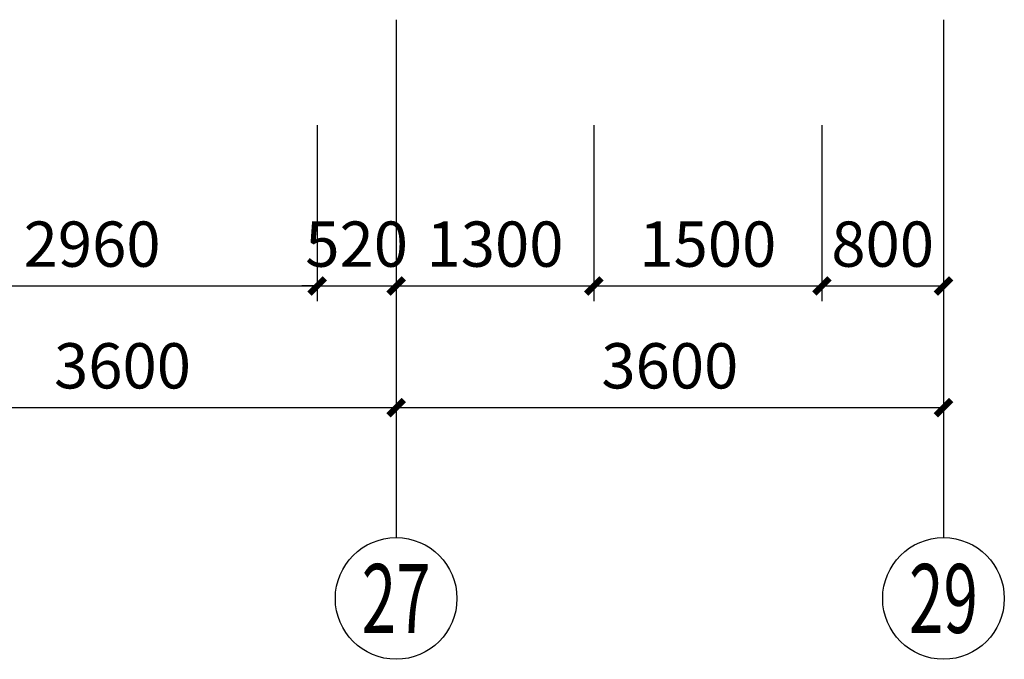
# Model space of a CAD drawing. Extents: x -389233 to 353766, y -32158 to 170724.
# Drawn here: x 327214 to 333690, y 85347 to 89552 of the extents above; entities that cross this region are included whole.
import ezdxf
from ezdxf.enums import TextEntityAlignment as Align

# ---------------------------------------------------------------- set-up
doc = ezdxf.new("R2010")
doc.units = 0
doc.header["$LTSCALE"] = 1000
doc.layers.get('0').update_dxf_attribs({"linetype": 'CONTINUOUS'})
doc.layers.get('Defpoints').update_dxf_attribs({"linetype": 'CONTINUOUS'})
for name, color, linetype in [('AXIS', 3, 'CONTINUOUS'), ('AXIS_TEXT', 7, 'CONTINUOUS'), ('PUB_DIM', 3, 'CONTINUOUS')]:
    doc.layers.add(name, color=color, linetype=linetype)
doc.styles.add('_TCH_AXIS', font='COMPLEX', dxfattribs={"bigfont": 'GBCBIG'})
doc.styles.add('_TCH_DIM_T3', font='SIMPLEX', dxfattribs={"width": 0.705882, "bigfont": 'GBCBIG'})
doc.styles.add('COMPLEX', font='COMPLEX')
doc.dimstyles.new('_TCH_ARCH&&100', dxfattribs={"dimtxt": 297.5, "dimasz": 100, "dimexe": 250, "dimexo": 300, "dimgap": 126.25, "dimtad": 1, "dimdec": 0, "dimzin": 0, "dimdsep": 46, "dimtxsty": '_TCH_DIM_T3', "dimblk": 'ARCHTICK', "dimcen": 0.09, "dimclrt": 7, "dimazin": 2, "dimtfac": 1, "dimtdec": 0, "dimtix": 1, "dimtmove": 2, "dimatfit": 3, "dimfxl": 100, "dimtolj": 1, "dimtzin": 0, "dimarcsym": 0})

# ---------------------------------------------------------------- blocks, each defined once
blk = doc.blocks.new('_ArchTick')
at = {"color": 0, "linetype": 'ByBlock', "const_width": 0.4}
blk.add_lwpolyline([(-0.5, -0.5), (0.5, 0.5)], dxfattribs=at)
blk = doc.blocks.new('*D222')
at = {"layer": 'Defpoints', "color": 0, "transparency": 16777216}
for p in [(285838.5, 184684.5), (288798.5, 184684.5), (288798.5, 183327.2)]:
    blk.add_point(p, dxfattribs=at)
at = {"layer": 'PUB_DIM', "color": 0, "lineweight": -2, "transparency": 16777216}
for p, q in [((285838.5, 184384.5), (285838.5, 183227.2)), ((288798.5, 184384.5), (288798.5, 183227.2)), ((285838.5, 183327.2), (288798.5, 183327.2))]:
    blk.add_line(p, q, dxfattribs=at)
at = {"layer": 'PUB_DIM', "color": 0, "lineweight": -2, "transparency": 16777216, "xscale": 100, "yscale": 100, "zscale": 100, "rotation": 180}
blk.add_blockref('_ArchTick', (285838.5, 183327.2), dxfattribs=at)
at = {"layer": 'PUB_DIM', "color": 0, "lineweight": -2, "transparency": 16777216, "xscale": 100, "yscale": 100, "zscale": 100}
blk.add_blockref('_ArchTick', (288798.5, 183327.2), dxfattribs=at)
at = {"layer": 'PUB_DIM', "color": 7, "transparency": 16777216, "insert": (287318.5, 183602.2), "char_height": 297.5, "attachment_point": 5, "style": '_TCH_DIM_T3'}
blk.add_mtext('\\A1;2960', dxfattribs=at)
blk = doc.blocks.new('*D223')
at = {"layer": 'Defpoints', "color": 0, "transparency": 16777216}
for p in [(288798.5, 184684.5), (289318.5, 184684.5), (289318.5, 183327.2)]:
    blk.add_point(p, dxfattribs=at)
at = {"layer": 'PUB_DIM', "color": 0, "lineweight": -2, "transparency": 16777216}
for p, q in [((288798.5, 184384.5), (288798.5, 183227.2)), ((289318.5, 184384.5), (289318.5, 183227.2)), ((288798.5, 183327.2), (288698.5, 183327.2)), ((288798.5, 183327.2), (289318.5, 183327.2)), ((289318.5, 183327.2), (289418.5, 183327.2))]:
    blk.add_line(p, q, dxfattribs=at)
at = {"layer": 'PUB_DIM', "color": 0, "lineweight": -2, "transparency": 16777216, "xscale": 100, "yscale": 100, "zscale": 100}
blk.add_blockref('_ArchTick', (288798.5, 183327.2), dxfattribs=at)
at = {"layer": 'PUB_DIM', "color": 0, "lineweight": -2, "transparency": 16777216, "xscale": 100, "yscale": 100, "zscale": 100, "rotation": 180}
blk.add_blockref('_ArchTick', (289318.5, 183327.2), dxfattribs=at)
at = {"layer": 'PUB_DIM', "color": 7, "transparency": 16777216, "insert": (289058.5, 183602.2), "char_height": 297.5, "attachment_point": 5, "style": '_TCH_DIM_T3'}
blk.add_mtext('\\A1;520', dxfattribs=at)
blk = doc.blocks.new('*D224')
at = {"layer": 'Defpoints', "color": 0, "transparency": 16777216}
for p in [(289318.5, 184684.5), (290618.5, 184684.5), (290618.5, 183327.2)]:
    blk.add_point(p, dxfattribs=at)
at = {"layer": 'PUB_DIM', "color": 0, "lineweight": -2, "transparency": 16777216}
for p, q in [((289318.5, 184384.5), (289318.5, 183227.2)), ((290618.5, 184384.5), (290618.5, 183227.2)), ((289318.5, 183327.2), (290618.5, 183327.2))]:
    blk.add_line(p, q, dxfattribs=at)
at = {"layer": 'PUB_DIM', "color": 0, "lineweight": -2, "transparency": 16777216, "xscale": 100, "yscale": 100, "zscale": 100, "rotation": 180}
blk.add_blockref('_ArchTick', (289318.5, 183327.2), dxfattribs=at)
at = {"layer": 'PUB_DIM', "color": 0, "lineweight": -2, "transparency": 16777216, "xscale": 100, "yscale": 100, "zscale": 100}
blk.add_blockref('_ArchTick', (290618.5, 183327.2), dxfattribs=at)
at = {"layer": 'PUB_DIM', "color": 7, "transparency": 16777216, "insert": (289968.5, 183602.2), "char_height": 297.5, "attachment_point": 5, "style": '_TCH_DIM_T3'}
blk.add_mtext('\\A1;1300', dxfattribs=at)
blk = doc.blocks.new('*D225')
at = {"layer": 'Defpoints', "color": 0, "transparency": 16777216}
for p in [(290618.5, 184684.5), (292118.5, 184684.5), (292118.5, 183327.2)]:
    blk.add_point(p, dxfattribs=at)
at = {"layer": 'PUB_DIM', "color": 0, "lineweight": -2, "transparency": 16777216}
for p, q in [((290618.5, 184384.5), (290618.5, 183227.2)), ((292118.5, 184384.5), (292118.5, 183227.2)), ((290618.5, 183327.2), (292118.5, 183327.2))]:
    blk.add_line(p, q, dxfattribs=at)
at = {"layer": 'PUB_DIM', "color": 0, "lineweight": -2, "transparency": 16777216, "xscale": 100, "yscale": 100, "zscale": 100, "rotation": 180}
blk.add_blockref('_ArchTick', (290618.5, 183327.2), dxfattribs=at)
at = {"layer": 'PUB_DIM', "color": 0, "lineweight": -2, "transparency": 16777216, "xscale": 100, "yscale": 100, "zscale": 100}
blk.add_blockref('_ArchTick', (292118.5, 183327.2), dxfattribs=at)
at = {"layer": 'PUB_DIM', "color": 7, "transparency": 16777216, "insert": (291368.5, 183602.2), "char_height": 297.5, "attachment_point": 5, "style": '_TCH_DIM_T3'}
blk.add_mtext('\\A1;1500', dxfattribs=at)
blk = doc.blocks.new('*D226')
at = {"layer": 'Defpoints', "color": 0, "transparency": 16777216}
for p in [(292118.5, 184684.5), (292918.5, 184684.5), (292918.5, 183327.2)]:
    blk.add_point(p, dxfattribs=at)
at = {"layer": 'PUB_DIM', "color": 0, "lineweight": -2, "transparency": 16777216}
for p, q in [((292118.5, 184384.5), (292118.5, 183227.2)), ((292918.5, 184384.5), (292918.5, 183227.2)), ((292118.5, 183327.2), (292918.5, 183327.2))]:
    blk.add_line(p, q, dxfattribs=at)
at = {"layer": 'PUB_DIM', "color": 0, "lineweight": -2, "transparency": 16777216, "xscale": 100, "yscale": 100, "zscale": 100, "rotation": 180}
blk.add_blockref('_ArchTick', (292118.5, 183327.2), dxfattribs=at)
at = {"layer": 'PUB_DIM', "color": 0, "lineweight": -2, "transparency": 16777216, "xscale": 100, "yscale": 100, "zscale": 100}
blk.add_blockref('_ArchTick', (292918.5, 183327.2), dxfattribs=at)
at = {"layer": 'PUB_DIM', "color": 7, "transparency": 16777216, "insert": (292518.5, 183602.2), "char_height": 297.5, "attachment_point": 5, "style": '_TCH_DIM_T3'}
blk.add_mtext('\\A1;800', dxfattribs=at)
blk = doc.blocks.new('*D238')
at = {"layer": 'AXIS', "color": 0, "lineweight": -2, "transparency": 16777216}
for p, q in [((285718.5, 184384.5), (285718.5, 182427.2)), ((289318.5, 184384.5), (289318.5, 182427.2)), ((285718.5, 182527.2), (289318.5, 182527.2))]:
    blk.add_line(p, q, dxfattribs=at)
at = {"layer": 'Defpoints', "color": 0, "transparency": 16777216}
for p in [(285718.5, 184684.5), (289318.5, 184684.5), (289318.5, 182527.2)]:
    blk.add_point(p, dxfattribs=at)
at = {"layer": 'AXIS', "color": 0, "lineweight": -2, "transparency": 16777216, "xscale": 100, "yscale": 100, "zscale": 100, "rotation": 180}
blk.add_blockref('_ArchTick', (285718.5, 182527.2), dxfattribs=at)
at = {"layer": 'AXIS', "color": 0, "lineweight": -2, "transparency": 16777216, "xscale": 100, "yscale": 100, "zscale": 100}
blk.add_blockref('_ArchTick', (289318.5, 182527.2), dxfattribs=at)
at = {"layer": 'AXIS', "color": 7, "transparency": 16777216, "insert": (287518.5, 182802.2), "char_height": 297.5, "attachment_point": 5, "style": '_TCH_DIM_T3'}
blk.add_mtext('\\A1;3600', dxfattribs=at)
blk = doc.blocks.new('*D239')
at = {"layer": 'AXIS', "color": 0, "lineweight": -2, "transparency": 16777216}
for p, q in [((289318.5, 184384.5), (289318.5, 182427.2)), ((292918.5, 184384.5), (292918.5, 182427.2)), ((289318.5, 182527.2), (292918.5, 182527.2))]:
    blk.add_line(p, q, dxfattribs=at)
at = {"layer": 'Defpoints', "color": 0, "transparency": 16777216}
for p in [(289318.5, 184684.5), (292918.5, 184684.5), (292918.5, 182527.2)]:
    blk.add_point(p, dxfattribs=at)
at = {"layer": 'AXIS', "color": 0, "lineweight": -2, "transparency": 16777216, "xscale": 100, "yscale": 100, "zscale": 100, "rotation": 180}
blk.add_blockref('_ArchTick', (289318.5, 182527.2), dxfattribs=at)
at = {"layer": 'AXIS', "color": 0, "lineweight": -2, "transparency": 16777216, "xscale": 100, "yscale": 100, "zscale": 100}
blk.add_blockref('_ArchTick', (292918.5, 182527.2), dxfattribs=at)
at = {"layer": 'AXIS', "color": 7, "transparency": 16777216, "insert": (291118.5, 182802.2), "char_height": 297.5, "attachment_point": 5, "style": '_TCH_DIM_T3'}
blk.add_mtext('\\A1;3600', dxfattribs=at)
blk = doc.blocks.new('_AXISO')
at = {"color": 0}
blk.add_circle((0, 0), 0.5, dxfattribs=at)
at = {"layer": 'AXIS_TEXT', "color": 0, "style": 'COMPLEX', "width": 1.041667}
blk.add_attdef('A', text='', height=0.56, dxfattribs=at).set_placement((-0.25, -0.28), (0.25, -0.28), align=Align.FIT)
blk = doc.blocks.new('A$C6C2E7981')
at = {"layer": 'AXIS', "color": 0}
for p, q in [((19363.7, 4204.4), (19363.7, 800)), ((22963.7, 4204.4), (22963.7, 800))]:
    blk.add_line(p, q, dxfattribs=at)
at = {"layer": 'AXIS', "color": 8}
ref = blk.add_blockref('_AXISO', (19363.7, 400), dxfattribs=dict(at, xscale=800, yscale=800, zscale=800))
ref.add_attrib('A', '27', dxfattribs={"layer": 'AXIS_TEXT', "height": 452.55, "style": '_TCH_AXIS', "width": 0.617647}).set_placement((19137.4, 173.7), (19590, 173.7), align=Align.FIT)
ref = blk.add_blockref('_AXISO', (22963.7, 400), dxfattribs=dict(at, xscale=800, yscale=800, zscale=800))
ref.add_attrib('A', '29', dxfattribs={"layer": 'AXIS_TEXT', "height": 452.55, "style": '_TCH_AXIS', "width": 0.617647}).set_placement((22737.4, 173.7), (23190, 173.7), align=Align.FIT)
at = {"layer": 'AXIS', "color": 0}
for p1, p2, picture, middle in [((15763.7, 3811.5), (19363.7, 3811.5), '*D238', (17563.7, 1929.2)), ((19363.7, 3811.5), (22963.7, 3811.5), '*D239', (21163.7, 1929.2))]:
    dim = blk.add_aligned_dim(p1=p1, p2=p2, distance=-2157.3, dimstyle='_TCH_ARCH&&100', dxfattribs=at)
    dim.commit()
    dim.dimension.update_dxf_attribs({"geometry": picture, "text_midpoint": middle, "insert": (-269954.8, -180873)})
at = {"layer": 'PUB_DIM', "color": 0}
for p1, p2, picture, middle in [((15883.7, 3811.5), (18843.7, 3811.5), '*D222', (17363.7, 2729.2)), ((18843.7, 3811.5), (19363.7, 3811.5), '*D223', (19103.7, 2729.2)), ((19363.7, 3811.5), (20663.7, 3811.5), '*D224', (20013.7, 2729.2)), ((20663.7, 3811.5), (22163.7, 3811.5), '*D225', (21413.7, 2729.2)), ((22163.7, 3811.5), (22963.7, 3811.5), '*D226', (22563.7, 2729.2))]:
    dim = blk.add_aligned_dim(p1=p1, p2=p2, distance=-1357.3, dimstyle='_TCH_ARCH&&100', dxfattribs=at)
    dim.commit()
    dim.dimension.update_dxf_attribs({"geometry": picture, "text_midpoint": middle, "insert": (-269954.8, -180873)})

msp = doc.modelspace()

# ---------------------------------------------------------------- block references
at = {"color": 8}
msp.add_blockref('A$C6C2E7981', (310326.1, 85347.3), dxfattribs=at)

doc.saveas('drawing.dxf')
